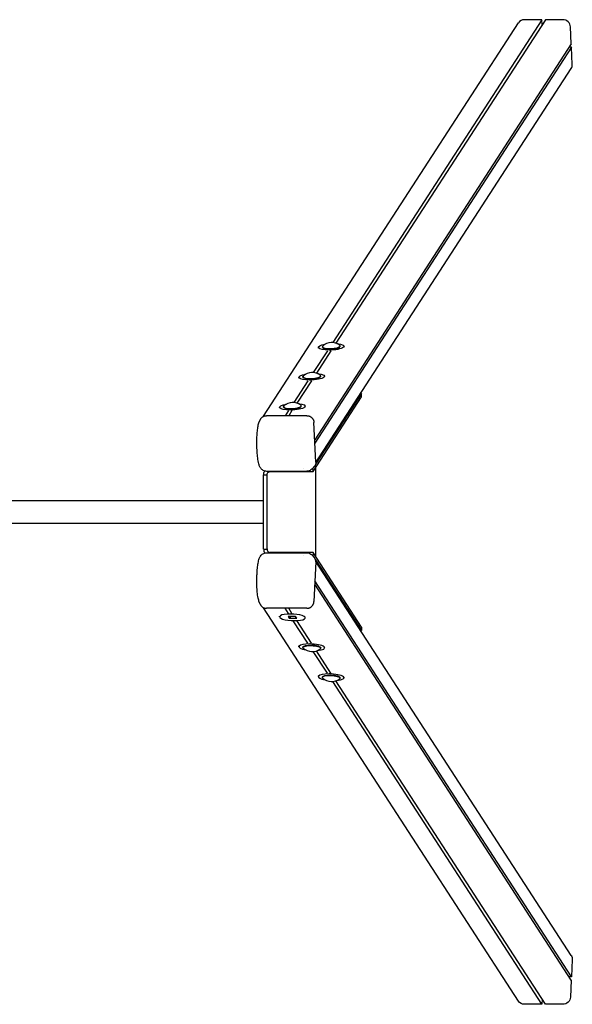
# Model space of a CAD drawing. Extents: x -516 to 3388, y -851 to 851.
# Drawn here: x 2432 to 3388, y -851 to 851 of the extents above; entities that cross this region are included whole.
import ezdxf

# ---------------------------------------------------------------- set-up
doc = ezdxf.new("R2010")
doc.units = 0
doc.header["$LTSCALE"] = 500
doc.layers.add('lg_prod', color=40, linetype='CONTINUOUS')

msp = doc.modelspace()

# ---------------------------------------------------------------- linework, layer by layer
at = {"layer": 'lg_prod'}
for p, q in [((2854.1, 165.5), (3295.2, 846.1)), ((3335.6, 851.5), (2973.7, 293.1)), ((3341.5, 851.5), (2978.9, 292)), ((3335.6, 851.5), (3305.3, 851.5)), ((3336, 843), (3335.6, 851.5)), ((3371.8, 851.5), (3341.5, 851.5)), ((3386.3, 809.5), (3384.9, 839.2)), ((3386.3, 809.5), (2942.7, 125)), ((3386.6, 803.7), (2943, 119.2)), ((3386.6, 803.7), (3382.5, 803.7)), ((3387.9, 773.9), (3386.6, 803.7)), ((2944.5, 85.7), (3386.1, 767)), ((2964.5, 278.8), (2940.1, 241.3)), ((2970.4, 278.8), (2945.4, 240.2)), ((2949, 283.5), (2948.9, 284.6)), ((2955.8, 284.9), (2955.8, 285.9)), ((2986.5, 286.4), (2986.4, 287.3)), ((2993.4, 285.6), (2993.4, 286.7)), ((2930.9, 227.1), (2906.6, 189.5)), ((2936.8, 227.1), (2911.8, 188.4)), ((2915.4, 231.7), (2915.4, 232.8)), ((2922.3, 233.1), (2922.2, 234.1)), ((2952.9, 234.6), (2952.9, 235.5)), ((2959.9, 233.8), (2959.8, 234.9)), ((3023.3, 205), (2944.1, 82.8)), ((3021.9, 205), (3023.3, 205)), ((3023.6, 199.2), (3023.3, 205)), ((2939.7, 69.8), (3023.6, 199.2)), ((2881.9, 180), (2881.8, 181)), ((2888.7, 181.4), (2888.7, 182.3)), ((2897.4, 175.3), (2891.7, 166.6)), ((2903.3, 175.3), (2897.6, 166.6)), ((2919.4, 182.8), (2919.3, 183.7)), ((2926.3, 182), (2926.3, 183.1)), ((2846.8, 155.8), (2848.7, 160.1)), ((2929, 166.6), (2859, 166.6)), ((2944.5, 86.4), (2941.3, 155)), ((2856, 70.5), (2856.2, 70.8)), ((2928.2, 70.3), (2859.8, 70.3)), ((2865.8, 69.8), (2939.7, 69.8)), ((2923.9, 75.6), (2923.9, 75.6)), ((2941.7, 78.5), (2938.7, 75.2)), ((2939.4, 75.6), (2939.1, 75.6)), ((2940.3, 77), (2939.4, 75.6)), ((2939.7, 69.8), (2939.4, 75.6)), ((2944.1, 76.5), (2944.1, -76.5)), ((2854.3, 64), (2860.2, 64)), ((2854.3, -64), (2854.3, 64)), ((2860.2, -64), (2860.2, 64)), ((17.7, 20), (2854.3, 20)), ((2854.3, -20), (17.7, -20)), ((2854.3, -64), (2860.2, -64)), ((2856.2, -70.9), (2856, -70.5)), ((2859.8, -70.4), (2928.2, -70.4)), ((2939.7, -69.8), (2865.8, -69.8)), ((2923.9, -75.6), (2923.9, -75.6)), ((2938.7, -75.2), (2941.7, -78.5)), ((2939, -75.6), (2939.4, -75.6)), ((2939.7, -69.8), (2939.4, -75.6)), ((2939.4, -75.6), (2940.4, -77)), ((3023.6, -199.2), (2939.7, -69.8)), ((2944.1, -82.8), (3023.3, -205)), ((2944.5, -86.4), (2941.3, -155)), ((3386.1, -767), (2944.5, -85.7)), ((3386.3, -809.5), (2942.7, -125)), ((3386.6, -803.7), (2943, -119.2)), ((2848.7, -160.1), (2846.8, -155.8)), ((3295.2, -846.1), (2854.1, -165.5)), ((2929, -166.6), (2859, -166.6)), ((2897.4, -175.3), (2891.7, -166.6)), ((2903.3, -175.3), (2897.6, -166.6)), ((2881.8, -181.2), (2881.9, -180)), ((2896.6, -180.5), (2898.7, -183.9)), ((2909.4, -180.5), (2896.6, -180.5)), ((2898.8, -182.7), (2898.7, -183.9)), ((2898.7, -183.9), (2911.5, -183.9)), ((2911.5, -183.9), (2909.4, -180.5)), ((2926.3, -183.3), (2926.3, -182)), ((2930.9, -227.1), (2905.6, -188)), ((2936.8, -227.1), (2911.4, -187.9)), ((3023.6, -199.2), (3023.3, -205)), ((3023.3, -205), (3021.9, -205)), ((2915.4, -233), (2915.4, -231.7)), ((2922.2, -234.3), (2922.3, -233.3)), ((2952.9, -235.7), (2952.9, -234.7)), ((2959.8, -235.1), (2959.9, -233.8)), ((2964.5, -278.8), (2940.2, -241.4)), ((2970.4, -278.8), (2945.4, -240.4)), ((2948.9, -284.8), (2949, -283.5)), ((2955.8, -286.1), (2955.8, -285.1)), ((2986.4, -287.5), (2986.5, -286.5)), ((2993.4, -286.8), (2993.4, -285.6)), ((3335.6, -851.5), (2973.8, -293.2)), ((3341.5, -851.5), (2979, -292.1)), ((3387.9, -773.9), (3386.6, -803.7)), ((3386.6, -803.7), (3382.5, -803.7)), ((3386.3, -809.5), (3384.9, -839.2)), ((3336, -843), (3335.6, -851.5)), ((3335.6, -851.5), (3305.3, -851.5)), ((3371.8, -851.5), (3341.5, -851.5))]:
    msp.add_line(p, q, dxfattribs=at)
for centre, start, end in [((2971.9, 270.4), 52.4171, 132.9142), ((2938.3, 218.6), 52.4171, 132.9142), ((2904.8, 166.8), 52.4171, 132.9142), ((2938.3, -218.8), 227.0858, 307.5829), ((2971.9, -270.6), 227.0858, 307.5829)]:
    msp.add_arc(centre, 22.7, start, end, dxfattribs=at)
for centre, major_axis, ratio, start_param, end_param in [((3305.8, 839.2), (-10.7, 6.9), 0.951251, -0.972748, 0), ((3372.4, 839.2), (-10.7, 6.9), 0.951251, -2.543545, -0.972748), ((3375.4, 773.9), (10.7, -6.9), 0.951251, 0, 0.598048), ((2971.1, 286.6), (-15.3, -0.7), 0.255035, -0.046524, 1.524272), ((2971.1, 286.6), (-15.3, -0.7), 0.255035, -0.292626, -0.046524), ((2971.1, 285.7), (-15.3, -0.7), 0.255035, 0, 1.524272), ((2971.1, 286.6), (15.3, 0.7), 0.255035, -1.617321, -0.046524), ((2971.1, 285.7), (15.3, 0.7), 0.255035, -1.617321, 0), ((2971.1, 286.6), (15.3, 0.7), 0.255035, -0.046524, 0.292626), ((2937.6, 234.8), (-15.3, -0.7), 0.255035, -0.046524, 1.524272), ((2937.6, 234.8), (-15.3, -0.7), 0.255035, -0.292626, -0.046524), ((2937.6, 233.9), (-15.3, -0.7), 0.255035, 0, 1.524272), ((2937.6, 234.8), (15.3, 0.7), 0.255035, -1.617321, -0.046524), ((2937.6, 233.9), (15.3, 0.7), 0.255035, -1.617321, 0), ((2937.6, 234.8), (15.3, 0.7), 0.255035, -0.046524, 0.292626), ((2904, 183), (-15.3, -0.7), 0.255035, -0.046524, 1.524272), ((2904, 183), (-15.3, -0.7), 0.255035, -0.292626, -0.046524), ((2904.1, 182.1), (-15.3, -0.7), 0.255035, 0, 1.524272), ((2904, 183), (15.3, 0.7), 0.255035, -1.617321, -0.046524), ((2904.1, 182.1), (15.3, 0.7), 0.255035, -1.617321, 0), ((2904, 183), (15.3, 0.7), 0.255035, -0.046524, 0.292626), ((2866.1, -64), (-10.1, -6.5), 0.951251, -0.598048, 0.036461), ((2866.1, -64), (-5.04, -3.26), 0.951251, -0.598048, 0.972748), ((2904.1, -182.2), (-22.2, 1), 0.255035, -1.39023, 1.751363), ((2904.1, -182.2), (22.2, -1), 0.255035, -1.39023, 1.751363), ((2937.6, -234), (-22.2, 1), 0.255035, -1.39023, 1.093397), ((2937.6, -234), (22.2, -1), 0.255035, -1.093397, 1.751363), ((2971.1, -285.8), (-22.2, 1), 0.255035, -1.39023, 1.093397), ((2971.1, -285.8), (22.2, -1), 0.255035, -1.093397, 1.751363)]:
    msp.add_ellipse(centre, major_axis=major_axis, ratio=ratio, start_param=start_param, end_param=end_param, dxfattribs=at)
at = {"layer": 'lg_prod', "extrusion": (0, 0, -1)}
for centre, major_axis, ratio, start_param, end_param in [((2971.1, 285.7), (-22.2, -1), 0.255035, -1.39023, 1.093397), ((2971.1, 285.7), (22.2, 1), 0.255035, -1.093397, 1.751363), ((2937.6, 233.9), (22.2, 1), 0.255035, -1.093397, 1.751363), ((2937.6, 233.9), (-22.2, -1), 0.255035, -1.39023, 1.093397), ((2904.1, 182.1), (22.2, 1), 0.255035, -1.093397, 1.751363), ((2904.1, 182.1), (-22.2, -1), 0.255035, -1.39023, 1.093397), ((2866.1, 64), (-10.1, 6.5), 0.951251, -0.598048, 0.034751), ((2866.1, 64), (-5.04, 3.26), 0.951251, -0.598048, 0.972748), ((2904.1, -181.2), (-6.99, 0.33), 0.254887, -1.192327, -0.592274), ((2904.1, -181.2), (-6.99, 0.33), 0.254887, -2.709757, -2.310383), ((2937.6, -235), (-15.3, 0.7), 0.255035, -0.046524, 1.524272), ((2937.6, -234), (-15.3, 0.7), 0.255035, 0, 1.524272), ((2937.6, -235), (-15.3, 0.7), 0.255035, -0.292626, -0.046524), ((2937.6, -235), (15.3, -0.7), 0.255035, -1.617321, -0.046524), ((2937.6, -234), (15.3, -0.7), 0.255035, -1.617321, 0), ((2937.6, -235), (15.3, -0.7), 0.255035, -0.046524, 0.292626), ((2971.1, -286.8), (-15.3, 0.7), 0.255035, -0.046524, 1.524272), ((2971.1, -285.8), (-15.3, 0.7), 0.255035, 0, 1.524272), ((2971.1, -286.8), (-15.3, 0.7), 0.255035, -0.292626, -0.046524), ((2971.1, -285.8), (15.3, -0.7), 0.255035, -1.617321, 0), ((2971.1, -286.8), (15.3, -0.7), 0.255035, -1.617321, -0.046524), ((2971.1, -286.8), (15.3, -0.7), 0.255035, -0.046524, 0.292626), ((3375.4, -773.9), (10.7, 6.9), 0.951251, 0, 0.598048), ((3305.8, -839.2), (-10.7, -6.9), 0.951251, -0.972748, 0), ((3372.4, -839.2), (-10.7, -6.9), 0.951251, -2.543545, -0.972748)]:
    msp.add_ellipse(centre, major_axis=major_axis, ratio=ratio, start_param=start_param, end_param=end_param, dxfattribs=at)
at = {"layer": 'lg_prod'}
for points, knots in [([(2842.8, 107.7), (2842.7, 109.5), (2842.7, 111.4), (2842.6, 115.1), (2842.5, 117), (2842.5, 120.7), (2842.5, 122.6), (2842.6, 126.2), (2842.7, 128), (2842.8, 131.6), (2842.9, 133.3), (2843.1, 136.7), (2843.3, 138.3), (2843.6, 141.4), (2843.8, 142.9), (2844.2, 145.8), (2844.4, 147.2), (2844.9, 149.9), (2845.2, 151.2), (2845.9, 153.5), (2846.3, 154.6), (2846.8, 155.8)], [0, 0, 0, 0, 5.575219, 5.575219, 11.191997, 11.191997, 16.793047, 16.793047, 22.398888, 22.398888, 28.031263, 28.031263, 33.71875, 33.71875, 39.500276, 39.500276, 45.470717, 45.470717, 51.866027, 51.866027, 57.667283, 57.667283, 57.667283, 57.667283]), ([(2859.8, 70.3), (2858.7, 70.3), (2857.6, 70.5), (2855.6, 71), (2854.6, 71.4), (2852.8, 72.4), (2851.9, 73), (2850.5, 74.3), (2849.8, 75), (2848.7, 76.4), (2848.3, 77.1), (2847.5, 78.7), (2847.1, 79.5), (2846.4, 81.3), (2846.1, 82.4), (2845.4, 85), (2845, 86.6), (2844.5, 89.9), (2844.2, 91.6), (2843.8, 95.1), (2843.6, 96.8), (2843.3, 100.3), (2843.1, 102), (2842.9, 105.1), (2842.9, 106.4), (2842.8, 107.7)], [0.012808, 0.012808, 0.012808, 0.012808, 3.429591, 3.429591, 6.874152, 6.874152, 10.335776, 10.335776, 13.828865, 13.828865, 17.436978, 17.436978, 21.565798, 21.565798, 27.180141, 27.180141, 34.65701, 34.65701, 41.505707, 41.505707, 47.582874, 47.582874, 53.393568, 53.393568, 57.447464, 57.447464, 57.447464, 57.447464]), ([(2938.7, 75.2), (2938, 74.4), (2937.1, 73.6), (2935.2, 72.2), (2934.1, 71.6), (2931.9, 70.8), (2930.8, 70.6), (2929.2, 70.4), (2928.7, 70.3), (2928.2, 70.3)], [0, 0, 0, 0, 4.44808, 4.44808, 8.628849, 8.628849, 12.499021, 12.499021, 14.231637, 14.231637, 14.231637, 14.231637]), ([(2842.8, -107.8), (2842.9, -106), (2843, -104.2), (2843.2, -100.7), (2843.4, -99), (2843.7, -95.8), (2843.9, -94.2), (2844.3, -91.2), (2844.5, -89.7), (2845, -87), (2845.3, -85.6), (2845.9, -83), (2846.3, -81.7), (2847.3, -79), (2848, -77.6), (2849.7, -75.1), (2850.7, -74.1), (2852.6, -72.5), (2853.5, -71.9), (2855.5, -71.1), (2856.5, -70.7), (2858.3, -70.4), (2859, -70.4), (2859.8, -70.4)], [0, 0, 0, 0, 5.568093, 5.568093, 11.217107, 11.217107, 16.930493, 16.930493, 22.77065, 22.77065, 28.872346, 28.872346, 35.599761, 35.599761, 43.007073, 43.007073, 47.968429, 47.968429, 51.565083, 51.565083, 55.046557, 55.046557, 57.428147, 57.428147, 57.428147, 57.428147]), ([(2928.2, -70.4), (2929.3, -70.4), (2930.4, -70.5), (2932.5, -71), (2933.5, -71.4), (2935.4, -72.4), (2936.3, -73), (2937.7, -74.1), (2938.2, -74.7), (2938.7, -75.2)], [0, 0, 0, 0, 3.727053, 3.727053, 7.470894, 7.470894, 11.27184, 11.27184, 14.234786, 14.234786, 14.234786, 14.234786]), ([(2846.8, -155.8), (2846.3, -154.8), (2846, -153.8), (2845.3, -151.5), (2845, -150.2), (2844.4, -147.2), (2844.1, -145.4), (2843.6, -142), (2843.5, -140.3), (2843.2, -136.8), (2843, -135.1), (2842.8, -131.5), (2842.7, -129.7), (2842.6, -126.1), (2842.6, -124.2), (2842.5, -120.5), (2842.5, -118.6), (2842.6, -114.9), (2842.6, -113), (2842.7, -110), (2842.8, -108.9), (2842.8, -107.8)], [0, 0, 0, 0, 5.235569, 5.235569, 11.750292, 11.750292, 19.254648, 19.254648, 25.630489, 25.630489, 31.546773, 31.546773, 37.291035, 37.291035, 42.953518, 42.953518, 48.576437, 48.576437, 54.180117, 54.180117, 57.664828, 57.664828, 57.664828, 57.664828])]:
    msp.add_open_spline(points, degree=3, knots=knots, dxfattribs=at)
for points, weights in [([(2848.7, 160.1), (2850.6, 164.3), (2854.5, 166.6), (2859, 166.6)], [0.877658628443, 0.822328263821, 0.863108721007, 1]), ([(2929, 166.6), (2935.9, 166.6), (2941, 161.8), (2941.3, 155)], [1, 0.805024846194, 0.805024846194, 1]), ([(2944.5, 86.4), (2944.7, 83.5), (2943.7, 80.7), (2941.7, 78.5)], [1, 0.906574462569, 0.857915301129, 0.854022515681]), ([(2928.2, 70.3), (2928.2, 70.3), (2928.2, 70.3), (2928.2, 70.3)], [0.925800390316, 0.925795648882, 0.925790907702, 0.925786166778]), ([(2928.2, -70.4), (2928.2, -70.4), (2928.2, -70.4), (2928.2, -70.4)], [0.925800390316, 0.925795648882, 0.925790907702, 0.925786166778]), ([(2944.5, -86.4), (2944.7, -83.5), (2943.7, -80.8), (2941.7, -78.5)], [1, 0.906574462569, 0.857915301129, 0.854022515681]), ([(2848.7, -160.1), (2850.6, -164.3), (2854.5, -166.6), (2859, -166.6)], [0.877658628443, 0.822328263821, 0.863108721007, 1]), ([(2929, -166.6), (2935.9, -166.6), (2941, -161.8), (2941.3, -155)], [1, 0.805024846194, 0.805024846194, 1])]:
    msp.add_rational_spline(points, weights, degree=3, dxfattribs=at)

doc.saveas('drawing.dxf')
